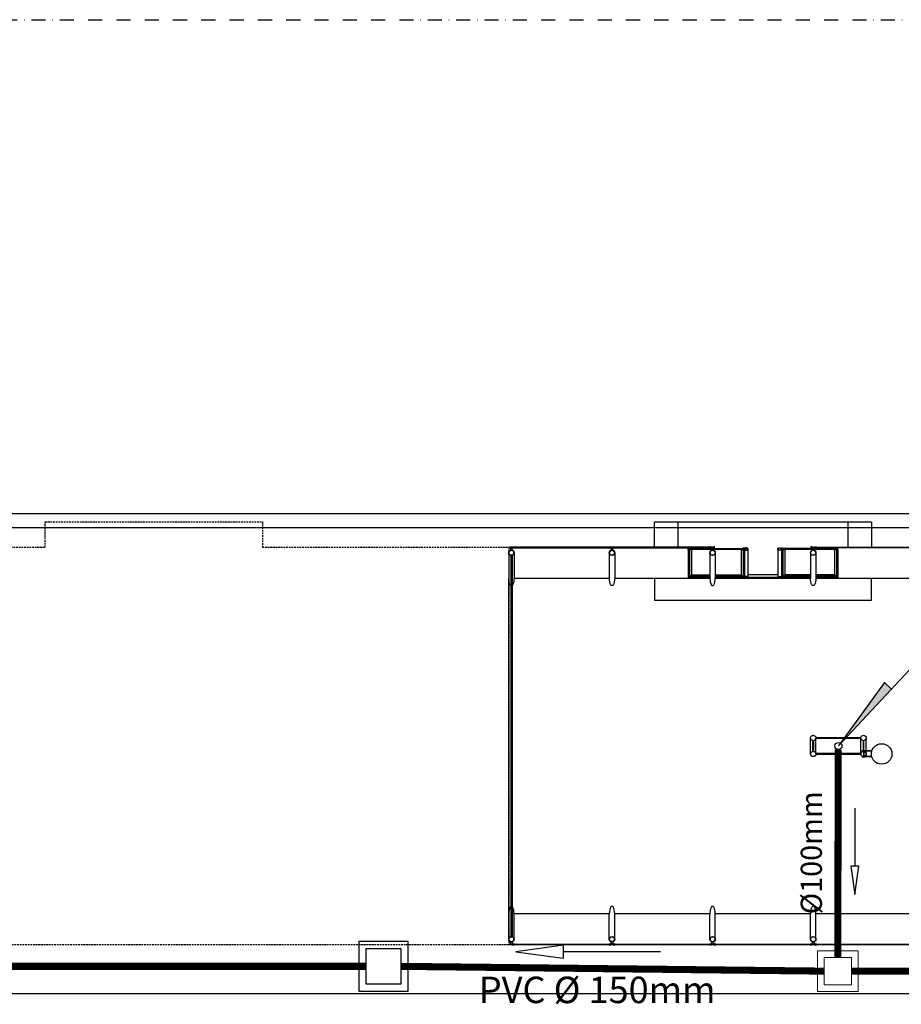
# Model space of a CAD drawing. Extents: x -111783 to 74032, y -63029 to -18753.
# Drawn here: x -32150 to -30901, y -41996 to -40600 of the extents above; entities that cross this region are included whole.
import ezdxf

# ---------------------------------------------------------------- set-up
doc = ezdxf.new("R2010")
doc.units = 0
doc.header["$LTSCALE"] = 100
for name, pattern in [('DASHDOTX2', [2, 1, -0.5, 0, -0.5]), ('DASHED', [0.75, 0.5, -0.25]), ('DASHED2', [0.375, 0.25, -0.125])]:
    doc.linetypes.add(name, pattern=pattern)
doc.layers.get('0').update_dxf_attribs({"linetype": 'CONTINUOUS'})
for name, color, linetype in [('005', 51, 'CONTINUOUS'), ('01', 7, 'CONTINUOUS'), ('2', 2, 'CONTINUOUS'), ('agua', 7, 'CONTINUOUS'), ('L1', 1, 'DASHDOTX2'), ('PVC 100 AP', 170, 'CONTINUOUS')]:
    doc.layers.add(name, color=color, linetype=linetype)
doc.styles.add('ROMANS', font='romans.shx', dxfattribs={"height": 30})

# ---------------------------------------------------------------- blocks, each defined once
blk = doc.blocks.new('A$C2C251A03')
at = {"color": 1, "linetype": 'Continuous'}
blk.add_line((0, 0), (-137.4, 0), dxfattribs=at)
blk.add_lwpolyline([(-204.5, 0), (-137.4, 9.3), (-137.4, -9.3)], close=True, dxfattribs=at)

msp = doc.modelspace()

# ---------------------------------------------------------------- hatches: boundary and pattern name
at = {"layer": '01'}
msp.add_hatch(color=1, dxfattribs=at).paths.add_polyline_path([(-30924.9, -41539.7), (-30990.2, -41629.5), (-30915, -41548.9)])

# ---------------------------------------------------------------- linework, layer by layer
at = {"layer": '005'}
for p, q in [((-31457.3, -41355.7), (-31457.3, -41391.9)), ((-31314.8, -41355.7), (-31314.8, -41391.9)), ((-31314.8, -41355.7), (-31314.8, -41391.9)), ((-31203.3, -41351.5), (-31203.3, -41389.2)), ((-31201.3, -41349.5), (-31125.3, -41349.5)), ((-31201.3, -41351.5), (-31201.3, -41387.9)), ((-31198.4, -41351), (-31198.4, -41387.1)), ((-31164.7, -41355.7), (-31164.7, -41391.9)), ((-31128.2, -41351), (-31128.2, -41387.1)), ((-31125.3, -41351.8), (-31125.3, -41387.9)), ((-31123.3, -41352.2), (-31123.3, -41389.2)), ((-31071.1, -41352.2), (-31071.1, -41389.2)), ((-30993.1, -41349.5), (-31069.1, -41349.5)), ((-31069.1, -41351.8), (-31069.1, -41387.9)), ((-31066.2, -41351), (-31066.2, -41387.1)), ((-31029.8, -41355.7), (-31029.8, -41391.9)), ((-30996, -41351), (-30996, -41387.1)), ((-30993.1, -41351.5), (-30993.1, -41387.9)), ((-30991.1, -41351.5), (-30991.1, -41389.2)), ((-31454.3, -41360.5), (-31454.3, -41898.5)), ((-31452.6, -41361), (-31452.6, -41788.9)), ((-31452.5, -41361), (-31452.5, -41897.9)), ((-31457.3, -41867.1), (-31457.3, -41391.9)), ((-31457.3, -41493), (-31457.3, -41391.9)), ((-31457.3, -41867.1), (-31457.3, -41391.9)), ((-31449.7, -41391.9), (-31314.8, -41391.9)), ((-31307.1, -41391.9), (-31172.3, -41391.9)), ((-31203.3, -41389.2), (-31172.3, -41389.2)), ((-31201.3, -41387.9), (-31172.3, -41387.9)), ((-31198.4, -41387.1), (-31172.3, -41387.1)), ((-31164.7, -41387.1), (-31128.2, -41387.1)), ((-31164.6, -41387.9), (-31125.3, -41387.9)), ((-31164.6, -41389.2), (-31123.3, -41389.2)), ((-31164.6, -41390.7), (-31029.8, -41390.7)), ((-31164.6, -41391.9), (-31029.8, -41391.9)), ((-31123.3, -41390.3), (-31071.1, -41390.3)), ((-31076.1, -41387.2), (-31118.4, -41387.2)), ((-31029.8, -41389.2), (-31071.1, -41389.2)), ((-31029.8, -41387.9), (-31069.1, -41387.9)), ((-31029.8, -41387.1), (-31066.2, -41387.1)), ((-30996, -41387.1), (-31022.2, -41387.1)), ((-30993.1, -41387.9), (-31022.1, -41387.9)), ((-30991.1, -41389.2), (-31022.1, -41389.2)), ((-31022.1, -41391.9), (-30887.3, -41391.9)), ((-31029.8, -41640.8), (-31029.8, -41618.2)), ((-31022.2, -41640.8), (-31022.2, -41618.2)), ((-30958.5, -41640.8), (-30958.5, -41618.2)), ((-30950.9, -41640.8), (-30950.9, -41618.2)), ((-30943.9, -41636.5, 0), (-30957.2, -41636.5, 0)), ((-30943.9, -41637, 0), (-30957.2, -41637, 0)), ((-30943.9, -41644.6, 0), (-30957.2, -41644.6, 0)), ((-30943.9, -41645.1, 0), (-30957.2, -41645.1, 0)), ((-30955.4, -41645.6, 0), (-30955.4, -41645.1, 0)), ((-30953.8, -41645.6, 0), (-30955.4, -41645.6, 0)), ((-30954.9, -41637, 0), (-30954.9, -41644.6, 0)), ((-30954.3, -41637, 0), (-30954.3, -41644.6, 0)), ((-30953.8, -41645.6, 0), (-30953.8, -41645.1, 0)), ((-31452.6, -41788.9), (-31452.6, -41897.9)), ((-31457.3, -41903.4), (-31457.3, -41867.1)), ((-31449.7, -41867.1), (-31314.8, -41867.1)), ((-31314.8, -41903.4), (-31314.8, -41867.1)), ((-31307.2, -41867.1), (-31172.3, -41867.1)), ((-31172.3, -41903.4), (-31172.3, -41867.1)), ((-31164.7, -41867.1), (-31029.8, -41867.1)), ((-31029.8, -41903.4), (-31029.8, -41867.1)), ((-31022.2, -41867.1), (-30887.3, -41867.1)), ((-41461.2, -41980.3), (-26245.1, -41980.3))]:
    msp.add_line(p, q, dxfattribs=at)
for points in [[(-14179, -41010.8), (-15721.6, -41032, -0.006832), (-18463.7, -41032.2, 0.027166), (-21718.5, -41164.8, -0.023767), (-24565.8, -41300.3), (-34904.7, -41300.3, -0.019838), (-38867.6, -41143, 0.015189), (-41902.3, -40994.3)], [(-14178.7, -41030.8), (-15721.3, -41052, -0.006832), (-18464, -41052.2, 0.027166), (-21716.6, -41184.7, -0.023767), (-24565.8, -41320.3), (-34904.7, -41320.3, -0.019838), (-38869.2, -41162.9, 0.015189), (-41902.7, -41014.3, 0.015189)], [(-31123.8, -41350.1), (-31123.7, -41350), (-31123.7, -41349), (-31123.5, -41349, 0.350867), (-31123.8, -41348.7), (-31123.8, -41348.8), (-31123.9, -41348.8), (-31123.9, -41348.7, 0.350867), (-31124.2, -41349), (-31123.9, -41349), (-31123.9, -41350), (-31123.8, -41350.1)], [(-31123.8, -41350.9), (-31123.7, -41350.9), (-31123.7, -41352), (-31123.5, -41352, -0.350867), (-31123.8, -41352.3), (-31123.8, -41352.2), (-31123.9, -41352.2), (-31123.9, -41352.3, -0.350867), (-31124.2, -41352), (-31123.9, -41352), (-31123.9, -41350.9), (-31123.8, -41350.9)], [(-31070.6, -41350.1), (-31070.7, -41350), (-31070.7, -41349), (-31070.9, -41349, -0.350867), (-31070.7, -41348.7), (-31070.7, -41348.8), (-31070.6, -41348.8), (-31070.6, -41348.7, -0.350867), (-31070.3, -41349), (-31070.5, -41349), (-31070.5, -41350), (-31070.6, -41350.1)], [(-31070.6, -41350.9), (-31070.7, -41350.9), (-31070.7, -41352), (-31070.9, -41352, 0.350867), (-31070.7, -41352.3), (-31070.7, -41352.2), (-31070.6, -41352.2), (-31070.6, -41352.3, 0.350867), (-31070.3, -41352), (-31070.5, -41352), (-31070.5, -41350.9), (-31070.6, -41350.9)]]:
    msp.add_lwpolyline(points, format="xyb", dxfattribs=at)
at = {"layer": '005', "linetype": 'DASHED2', "ltscale": 0.1}
msp.add_lwpolyline([(-32376.2, -41347.9), (-32113.7, -41347.9), (-32113.7, -41312), (-31806.2, -41312), (-31806.2, -41347.9), (-31457.3, -41347.9), (-31457.3, -41911.2), (-34457.5, -41911.2)], dxfattribs=at)
at = {"layer": '005'}
for points in [[(-31251, -41347.9), (-31251, -41311.9), (-31217.2, -41311.9)], [(-31217.2, -41347.9), (-31217.2, -41311.9), (-30977.2, -41311.9), (-30977.2, -41347.8)], [(-30977.2, -41311.9), (-30943.5, -41311.9), (-30943.5, -41347.8)], [(-31450.1, -41348.7), (-31314.3, -41348.7), (-31314.3, -41347.9), (-31450.1, -41347.9), (-31450.1, -41348.7)], [(-31449.7, -41355.7), (-31449.7, -41391.9)], [(-31307.6, -41348.7), (-31171.8, -41348.6), (-31171.8, -41347.9), (-31307.6, -41347.9), (-31307.6, -41348.7)], [(-31307.2, -41355.7), (-31307.2, -41391.9)], [(-31307.1, -41355.7), (-31307.1, -41391.9)], [(-31201.5, -41351.3), (-31203.2, -41351.3), (-31203.2, -41349.6), (-31201.5, -41349.6), (-31201.5, -41351.3)], [(-31201.3, -41350.1), (-31200.3, -41350.1), (-31200.3, -41350.9), (-31201.3, -41350.9)], [(-31199.5, -41350.1), (-31127.1, -41350.1), (-31127.1, -41350.9), (-31199.5, -41350.9), (-31199.5, -41350.1)], [(-31172.3, -41355.7), (-31172.3, -41391.9)], [(-31165.7, -41348.6), (-31165.7, -41346.6), (-31166.5, -41346.6), (-31166.5, -41347.9), (-31171.2, -41347.9), (-31171.2, -41348.6), (-31165.7, -41348.6)], [(-31125.3, -41350.1), (-31126.3, -41350.1), (-31126.3, -41350.9), (-31125.3, -41350.9)], [(-31125.2, -41351.3), (-31123.5, -41351.3), (-31123.5, -41349.6), (-31125.2, -41349.6), (-31125.2, -41351.3)], [(-31118.4, -41350.5), (-31118.4, -41389.2), (-31123.3, -41389.2)], [(-31076.1, -41350.5), (-31076.1, -41389.2), (-31071.1, -41389.2)], [(-31069.3, -41351.3), (-31071, -41351.3), (-31071, -41349.6), (-31069.3, -41349.6), (-31069.3, -41351.3)], [(-31069.1, -41350.1), (-31068.1, -41350.1), (-31068.1, -41350.9), (-31069.1, -41350.9)], [(-31067.3, -41350.1), (-30994.9, -41350.1), (-30994.9, -41350.9), (-31067.3, -41350.9), (-31067.3, -41350.1)], [(-31028.7, -41348.6), (-31028.7, -41346.6), (-31027.9, -41346.6), (-31027.9, -41347.8), (-31023.2, -41347.8), (-31023.2, -41348.6), (-31028.7, -41348.6)], [(-30886.8, -41348.6), (-31022.6, -41348.6), (-31022.6, -41347.8), (-30886.8, -41347.8), (-30886.8, -41348.6)], [(-31022.1, -41355.7), (-31022.1, -41391.9)], [(-30993.1, -41350.1), (-30994.1, -41350.1), (-30994.1, -41350.9), (-30993.1, -41350.9)], [(-30993, -41351.3), (-30991.3, -41351.3), (-30991.3, -41349.6), (-30993, -41349.6), (-30993, -41351.3)], [(-31251, -41391.9), (-31251, -41422.8), (-30943.5, -41422.8), (-30943.5, -41391.9)], [(-31203.3, -41389.2), (-31203.3, -41390.6), (-31172.3, -41390.6)], [(-31164.6, -41390.6), (-31123.3, -41390.6), (-31123.3, -41389.2)], [(-31029.8, -41390.6), (-31071.1, -41390.6), (-31071.1, -41389.2)], [(-30991.1, -41389.2), (-30991.1, -41390.6), (-31022.1, -41390.6)], [(-31449.7, -41903.4), (-31449.7, -41867.1)], [(-31307.2, -41903.4), (-31307.2, -41867.1)], [(-31164.7, -41903.4), (-31164.7, -41867.1)], [(-31022.2, -41903.4), (-31022.2, -41867.1)], [(-31450.1, -41910.4), (-31314.3, -41910.4), (-31314.3, -41911.2), (-31450.1, -41911.2), (-31450.1, -41910.4)], [(-31307.6, -41910.4), (-31171.8, -41910.4), (-31171.8, -41911.2), (-31307.6, -41911.2), (-31307.6, -41910.4)], [(-31165.1, -41910.4), (-31029.3, -41910.4), (-31029.3, -41911.2), (-31165.1, -41911.2), (-31165.1, -41910.4)], [(-31022.6, -41910.4), (-30886.8, -41910.4), (-30886.8, -41911.2), (-31022.6, -41911.2), (-31022.6, -41910.4)]]:
    msp.add_lwpolyline(points, dxfattribs=at)
for points in [[(-31456.2, -41348.7), (-31450.7, -41348.7), (-31450.7, -41347.9), (-31456.2, -41347.9)], [(-31313.7, -41348.7), (-31308.2, -41348.7), (-31308.2, -41347.9), (-31313.7, -41347.9)], [(-31313.7, -41348.7), (-31308.2, -41348.7), (-31308.2, -41347.9), (-31313.7, -41347.9)], [(-31201.3, -41349.5), (-31201.3, -41351.5), (-31203.3, -41351.5), (-31203.3, -41349.5)], [(-31125.3, -41349.5), (-31125.3, -41351.5), (-31123.3, -41351.5), (-31123.3, -41349.5)], [(-31069.1, -41349.5), (-31069.1, -41351.5), (-31071.1, -41351.5), (-31071.1, -41349.5)], [(-30993.1, -41349.5), (-30993.1, -41351.5), (-30991.1, -41351.5), (-30991.1, -41349.5)], [(-31452.6, -41361), (-31452.5, -41361), (-31452.5, -41359.5), (-31454.3, -41359.5), (-31454.3, -41360.5), (-31454.2, -41360.5), (-31454.2, -41359.6), (-31452.6, -41359.6)], [(-30959.5, -41618.7), (-31021.2, -41618.7), (-31021.2, -41617.7), (-30959.5, -41617.7)], [(-31026, -41623), (-31025.5, -41623), (-31025.5, -41636), (-31026.5, -41636), (-31026.5, -41623)], [(-30954.6, -41623), (-30955.1, -41623), (-30955.1, -41636), (-30954.1, -41636), (-30954.1, -41623)], [(-30959.5, -41640.3), (-31021.2, -41640.3), (-31021.2, -41641.3), (-30959.5, -41641.3)], [(-31452.6, -41897.9), (-31452.5, -41897.9), (-31452.5, -41899.4), (-31454.3, -41899.4), (-31454.3, -41898.5), (-31454.2, -41898.5), (-31454.2, -41899.3), (-31452.6, -41899.3)], [(-31456.2, -41910.4), (-31450.7, -41910.4), (-31450.7, -41911.2), (-31456.2, -41911.2)], [(-31313.7, -41910.4), (-31308.2, -41910.4), (-31308.2, -41911.2), (-31313.7, -41911.2)], [(-31171.2, -41910.4), (-31165.7, -41910.4), (-31165.7, -41911.2), (-31171.2, -41911.2)], [(-31028.7, -41910.4), (-31023.2, -41910.4), (-31023.2, -41911.2), (-31028.7, -41911.2)]]:
    msp.add_lwpolyline(points, close=True, dxfattribs=at)
for points in [[(-31452.2, -41348.7), (-31454.7, -41348.7), (-31454.7, -41352.1, -0.169181), (-31452.2, -41352.1)], [(-31450.7, -41347.8), (-31451.8, -41347.8, -0.314486), (-31449, -41347.8), (-31450.2, -41347.8), (-31450.2, -41348.7), (-31449, -41348.7, -0.314485), (-31451.8, -41348.7), (-31450.7, -41348.7)], [(-31313.8, -41347.8), (-31312.6, -41347.8, 0.314486), (-31315.4, -41347.8), (-31314.3, -41347.8), (-31314.3, -41348.7), (-31315.4, -41348.7, 0.314485), (-31312.6, -41348.7), (-31313.8, -41348.7)], [(-31313.8, -41347.8), (-31312.6, -41347.8, 0.314486), (-31315.4, -41347.8), (-31314.3, -41347.8), (-31314.3, -41348.7), (-31315.4, -41348.7, 0.314485), (-31312.6, -41348.7), (-31313.8, -41348.7)], [(-31309.7, -41348.7), (-31312.2, -41348.7), (-31312.2, -41352.1, -0.169181), (-31309.7, -41352.1)], [(-31309.7, -41348.7), (-31312.2, -41348.7), (-31312.2, -41352.1, -0.169181), (-31309.7, -41352.1)], [(-31308.2, -41347.8), (-31309.3, -41347.8, -0.314486), (-31306.5, -41347.8), (-31307.7, -41347.8), (-31307.7, -41348.7), (-31306.5, -41348.7, -0.314485), (-31309.3, -41348.7), (-31308.2, -41348.7)], [(-31308.2, -41347.8), (-31309.3, -41347.8, -0.314486), (-31306.5, -41347.8), (-31307.7, -41347.8), (-31307.7, -41348.7), (-31306.5, -41348.7, -0.314485), (-31309.3, -41348.7), (-31308.2, -41348.7)], [(-31199.6, -41351), (-31198.4, -41351, -0.314366), (-31201.3, -41350.9), (-31200.1, -41350.9), (-31200.1, -41350), (-31201.3, -41350, -0.314485), (-31198.4, -41350), (-31199.6, -41350)], [(-31171.3, -41347.8), (-31170.1, -41347.8, 0.314486), (-31172.9, -41347.8), (-31171.8, -41347.8), (-31171.8, -41348.7), (-31172.9, -41348.7, 0.314485), (-31170.1, -41348.7), (-31171.3, -41348.7)], [(-31127, -41351), (-31128.2, -41351, 0.314366), (-31125.3, -41350.9), (-31126.5, -41350.9), (-31126.5, -41350), (-31125.3, -41350, 0.314485), (-31128.2, -41350), (-31127, -41350)], [(-31125.3, -41349.2), (-31125.3, -41349.5), (-31122.8, -41349.5, -0.040244), (-31120.3, -41349.1, -0.441206), (-31118.7, -41350.5, -0.441206), (-31120.3, -41351.8, -0.040244), (-31122.8, -41351.5), (-31125.3, -41351.5), (-31125.3, -41351.8), (-31122.8, -41351.8, 0.03994), (-31120.3, -41352.1, 0.436397), (-31118.4, -41350.5, 0.436397), (-31120.3, -41348.8, 0.03994), (-31122.8, -41349.2)], [(-31123, -41349.2, 0.171988), (-31123.4, -41348.7), (-31123.4, -41349), (-31124.2, -41349), (-31124.2, -41348.7, 0.171988), (-31124.7, -41349.2)], [(-31123, -41351.8, -0.171988), (-31123.4, -41352.2), (-31123.4, -41351.9), (-31124.2, -41351.9), (-31124.2, -41352.2, -0.171988), (-31124.7, -41351.8)], [(-31069.1, -41349.2), (-31069.1, -41349.5), (-31071.6, -41349.5, 0.040244), (-31074.1, -41349.1, 0.441206), (-31075.8, -41350.5, 0.441206), (-31074.1, -41351.8, 0.040244), (-31071.6, -41351.5), (-31069.1, -41351.5), (-31069.1, -41351.8), (-31071.6, -41351.8, -0.03994), (-31074.1, -41352.1, -0.436397), (-31076.1, -41350.5, -0.436397), (-31074.1, -41348.8, -0.03994), (-31071.6, -41349.2)], [(-31071.5, -41349.2, -0.171988), (-31071, -41348.7), (-31071, -41349), (-31070.2, -41349), (-31070.2, -41348.7, -0.171988), (-31069.8, -41349.2)], [(-31071.5, -41351.8, 0.171988), (-31071, -41352.2), (-31071, -41351.9), (-31070.2, -41351.9), (-31070.2, -41352.2, 0.171988), (-31069.8, -41351.8)], [(-31067.4, -41351), (-31066.2, -41351, -0.314366), (-31069.1, -41350.9), (-31067.9, -41350.9), (-31067.9, -41350), (-31069.1, -41350, -0.314485), (-31066.2, -41350), (-31067.4, -41350)], [(-31023.2, -41347.8), (-31024.3, -41347.8, -0.314486), (-31021.5, -41347.8), (-31022.7, -41347.8), (-31022.7, -41348.7), (-31021.5, -41348.7, -0.314485), (-31024.3, -41348.7), (-31023.2, -41348.7)], [(-30994.8, -41351), (-30996, -41351, 0.314366), (-30993.1, -41350.9), (-30994.3, -41350.9), (-30994.3, -41350), (-30993.1, -41350, 0.314485), (-30996, -41350), (-30994.8, -41350)], [(-31452.2, -41910.4), (-31454.7, -41910.4), (-31454.7, -41906.9, 0.169181), (-31452.2, -41906.9)], [(-31450.7, -41911.2), (-31451.8, -41911.2, 0.314486), (-31449, -41911.2), (-31450.2, -41911.2), (-31450.2, -41910.3), (-31449, -41910.3, 0.314485), (-31451.8, -41910.3), (-31450.7, -41910.3)], [(-31313.8, -41911.2), (-31312.6, -41911.2, -0.314486), (-31315.4, -41911.2), (-31314.3, -41911.2), (-31314.3, -41910.3), (-31315.4, -41910.3, -0.314485), (-31312.6, -41910.3), (-31313.8, -41910.3)], [(-31309.7, -41910.4), (-31312.2, -41910.4), (-31312.2, -41906.9, 0.169181), (-31309.7, -41906.9)], [(-31308.2, -41911.2), (-31309.3, -41911.2, 0.314486), (-31306.5, -41911.2), (-31307.7, -41911.2), (-31307.7, -41910.3), (-31306.5, -41910.3, 0.314485), (-31309.3, -41910.3), (-31308.2, -41910.3)], [(-31171.3, -41911.2), (-31170.1, -41911.2, -0.314486), (-31172.9, -41911.2), (-31171.8, -41911.2), (-31171.8, -41910.3), (-31172.9, -41910.3, -0.314485), (-31170.1, -41910.3), (-31171.3, -41910.3)], [(-31167.2, -41910.4), (-31169.7, -41910.4), (-31169.7, -41906.9, 0.169181), (-31167.2, -41906.9)], [(-31165.7, -41911.2), (-31166.8, -41911.2, 0.314486), (-31164, -41911.2), (-31165.2, -41911.2), (-31165.2, -41910.3), (-31164, -41910.3, 0.314485), (-31166.8, -41910.3), (-31165.7, -41910.3)], [(-31028.8, -41911.2), (-31027.6, -41911.2, -0.314486), (-31030.4, -41911.2), (-31029.3, -41911.2), (-31029.3, -41910.3), (-31030.4, -41910.3, -0.314485), (-31027.6, -41910.3), (-31028.8, -41910.3)], [(-31024.7, -41910.4), (-31027.2, -41910.4), (-31027.2, -41906.9, 0.169181), (-31024.7, -41906.9)], [(-31023.2, -41911.2), (-31024.3, -41911.2, 0.314486), (-31021.5, -41911.2), (-31022.7, -41911.2), (-31022.7, -41910.3), (-31021.5, -41910.3, 0.314485), (-31024.3, -41910.3), (-31023.2, -41910.3)]]:
    msp.add_lwpolyline(points, format="xyb", close=True, dxfattribs=at)
for centre, radius in [((-31453.5, -41355.7), 3.81), ((-31453.5, -41355.7), 3.5), ((-31311, -41355.7), 3.81), ((-31311, -41355.7), 3.81), ((-31311, -41355.7), 3.5), ((-31311, -41355.7), 3.5), ((-31168.5, -41355.7), 3.81), ((-31168.5, -41355.7), 3.5), ((-31026, -41355.7), 3.81), ((-31026, -41355.7), 3.5), ((-31026, -41618.2), 3.8), ((-31026, -41618.2), 3.8), ((-30954.7, -41618.2), 3.8), ((-30990.3, -41629.5), 5), ((-30929.1, -41640.8, 0), 14.5), ((-31026, -41640.8), 3.8), ((-30954.7, -41640.8), 3.8), ((-31453.5, -41903.4), 3.81), ((-31453.5, -41903.4), 3.5), ((-31311, -41903.4), 3.81), ((-31311, -41903.4), 3.5), ((-31168.5, -41903.4), 3.81), ((-31168.5, -41903.4), 3.5), ((-31026, -41903.4), 3.81), ((-31026, -41903.4), 3.5)]:
    msp.add_circle(centre, radius, dxfattribs=at)
at = {"layer": '005', "extrusion": (0, 0, -1)}
for centre in [(-31453.5, -41391.9), (-31311, -41391.9), (-31311, -41391.9), (-31026, -41391.9)]:
    msp.add_ellipse(centre, major_axis=(0, 10.4), ratio=0.365185, start_param=1.570796, end_param=4.712389, dxfattribs=at)
at = {"layer": '005'}
for centre, start_param, end_param in [((-31168.5, -41391.9), 1.570796, 4.712389), ((-31453.5, -41867.1), 4.712389, 7.853982), ((-31311, -41867.1), 4.712389, 7.853982), ((-31168.5, -41867.1), 4.712389, 7.853982), ((-31026, -41867.1), 4.712389, 7.853982)]:
    msp.add_ellipse(centre, major_axis=(0, 10.4), ratio=0.365185, start_param=start_param, end_param=end_param, dxfattribs=at)
at = {"layer": '01', "color": 1}
msp.add_lwpolyline([(-30915, -41548.9), (-30924.9, -41539.7), (-30990.2, -41629.5), (-30266.6, -40853.9)], dxfattribs=at)
at = {"layer": '01'}
for points in [[(-31599.8, -41976.8), (-31599.8, -41906.8), (-31669.8, -41906.8), (-31669.8, -41976.8)], [(-31659.8, -41916.8), (-31659.8, -41966.8), (-31609.8, -41966.8), (-31609.8, -41916.8)]]:
    msp.add_lwpolyline(points, close=True, dxfattribs=at)
at = {"layer": 'agua', "color": 7, "linetype": 'Continuous', "lineweight": 0, "flags": 128}
for points in [[(-30962.4, -41919.8), (-30962.4, -41977.4), (-31020, -41977.4), (-31020, -41919.8)], [(-30972, -41929.4), (-30972, -41967.8), (-31010.4, -41967.8), (-31010.4, -41929.4)]]:
    msp.add_lwpolyline(points, close=True, dxfattribs=at)
at = {"layer": 'L1', "color": 1, "ltscale": 0.2}
msp.add_line((-40955.3, -40600.3), (-24565.8, -40600.3), dxfattribs=at)
at = {"layer": 'PVC 100 AP', "linetype": 'DASHED', "ltscale": 0.1, "const_width": 10}
for points in [[(-30991.2, -41929.4), (-30990.6, -41634.5)], [(-31659.8, -41941.8), (-36874.1, -41941.5)], [(-31010.4, -41948.6), (-31609.8, -41941.8)], [(-29977.3, -41947.6), (-30972, -41948.6)]]:
    msp.add_lwpolyline(points, dxfattribs=at)

# ---------------------------------------------------------------- block references
at = {"linetype": 'Continuous', "xscale": -0.5999999999767169, "yscale": 0.5999999999767169, "zscale": 0.6, "rotation": 270}
msp.add_blockref('A$C2C251A03', (-30967.2, -41717.4), dxfattribs=at)
at = {"linetype": 'Continuous', "xscale": -1, "rotation": 180}
msp.add_blockref('A$C2C251A03', (-31242.5, -41921), dxfattribs=at)

# ---------------------------------------------------------------- texts
at = {"layer": '2', "style": 'ROMANS'}
msp.add_text('Ø100mm', height=30, rotation=90, dxfattribs=at).set_placement((-31013.7, -41868.1))
msp.add_text('PVC Ø 150mm', height=37.5, dxfattribs=at).set_placement((-31499.6, -41993.9))

doc.saveas('drawing.dxf')
